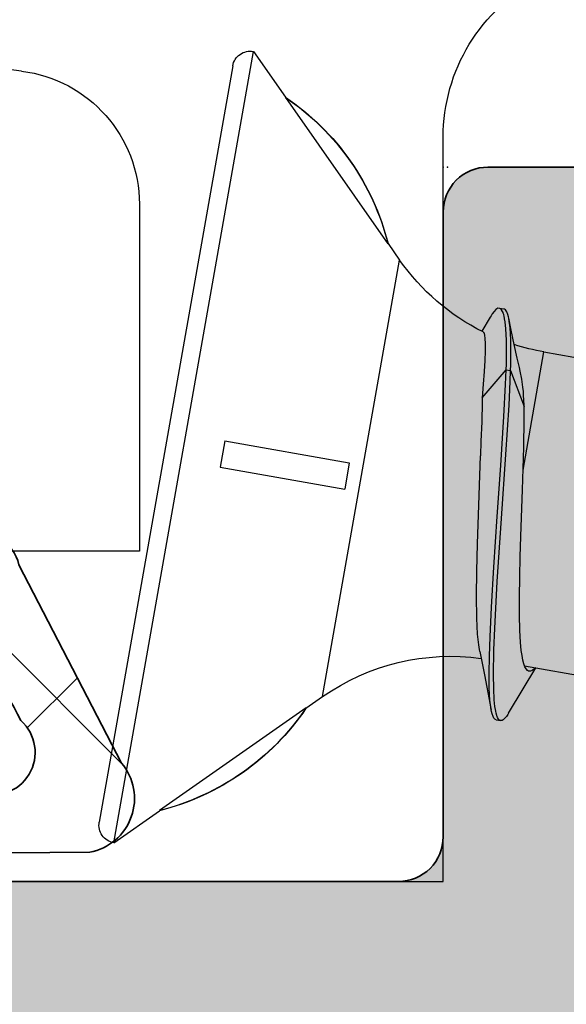
# Model space of a CAD drawing. Extents: x -5437 to -598, y -4609 to 3702.
# Drawn here: x -2124 to -2118, y -2574 to -2563 of the extents above; entities that cross this region are included whole.
import ezdxf

# ---------------------------------------------------------------- set-up
doc = ezdxf.new("R2010")
doc.units = 0
doc.header["$LTSCALE"] = 5
doc.header["$MEASUREMENT"] = 0
doc.layers.get('0').update_dxf_attribs({"linetype": 'CONTINUOUS'})
for name, color, linetype, lineweight in [('Al_Gaskets', 2, 'CONTINUOUS', 35), ('Al_Hatch', 7, 'CONTINUOUS', 18), ('Al_Insert_points', 6, 'CONTINUOUS', 25), ('Al_Profiles', 2, 'CONTINUOUS', 35), ('Al_Solid_Hatch', 50, 'CONTINUOUS', 35)]:
    doc.layers.add(name, color=color, linetype=linetype, lineweight=lineweight)

# ---------------------------------------------------------------- blocks, each defined once
blk = doc.blocks.new('P-71373block', base_point=(224.982, 209.472))
at = {"layer": 'Al_Solid_Hatch', "ltscale": 0.25}
h = blk.add_hatch(color=256, dxfattribs=at)
h.paths.add_polyline_path([(222.482, 206.157, -0.999993), (222.882, 206.157), (224.242, 205.371), (224.782, 205.371, 0.414214), (224.982, 205.571), (224.982, 209.173, 0.534511), (224.705, 209.358), (223.224, 208.744, -1), (222.854, 208.591), (222.218, 209.693), (221.855, 210.321, -0.57735), (222.115, 210.771), (224.782, 210.771), (227.982, 210.771, 1), (228.582, 210.771), (232.982, 210.771, 1), (233.582, 210.771), (238.082, 210.771, 0.414214), (238.282, 210.971), (238.282, 212.671, -0.414214), (238.882, 213.271, -0.414214), (239.482, 212.671), (239.482, 203.771, 0.414214), (239.982, 203.271), (246.982, 203.271, -0.414214), (247.482, 202.771), (247.482, 164.771, -0.414214), (246.982, 164.271), (245.14, 164.271, -0.301511), (243.298, 165.494, -0.536675), (243.482, 165.771), (245.182, 165.771, 0.414214), (245.682, 166.271), (245.682, 168.771, 0.414214), (245.182, 169.271), (231.682, 169.271, 0.414214), (231.182, 168.771), (231.182, 166.271, 0.414214), (231.682, 165.771), (233.082, 165.771, -0.553992), (233.262, 165.484, -0.287008), (231.643, 164.471), (228.882, 164.471, -0.414214), (227.882, 165.471), (227.882, 165.571, -0.414214), (228.082, 165.771), (229.282, 165.771, 0.414214), (229.482, 165.971), (229.482, 168.571, 0.414214), (228.782, 169.271), (226.115, 169.271, -0.57735), (225.855, 169.721), (226.218, 170.35), (226.854, 171.452, -1), (227.224, 171.298), (228.705, 170.685, 0.534511), (228.982, 170.87), (228.982, 174.471, 0.414214), (228.782, 174.671), (228.242, 174.671), (226.882, 173.886, -0.999993), (226.482, 173.886), (226.482, 174.233, -0.267949), (227.982, 176.831), (228.482, 177.119, 0.267949), (228.982, 177.985), (228.982, 199.971, 0.414214), (227.482, 201.471), (225.482, 201.471, -0.414214), (222.482, 204.471)])
h.paths.add_polyline_path([(243.995, 201.771, -0.341999), (244.188, 201.621, 0.341999), (244.382, 201.471), (245.482, 201.471, -0.414214), (245.682, 201.271), (245.682, 171.271, -0.414214), (245.482, 171.071), (244.382, 171.071, 0.341999), (244.188, 170.921, -0.341999), (243.995, 170.771), (232.469, 170.771, -0.341999), (232.275, 170.921, 0.341999), (232.082, 171.071), (230.982, 171.071, -0.414214), (230.782, 171.271), (230.782, 201.271, -0.414214), (230.982, 201.471), (232.082, 201.471, 0.341999), (232.275, 201.621, -0.341999), (232.469, 201.771)], flags=16)
h.paths.add_polyline_path([(227.282, 203.271, -0.414214), (226.782, 203.771), (226.782, 208.571, -0.414214), (227.282, 209.071), (237.382, 209.071, -0.414214), (237.882, 208.571), (237.882, 203.771, -0.414214), (237.382, 203.271)], flags=17)
at = {"layer": 'Al_Insert_points', "ltscale": 0.25}
blk.add_point((247.482, 203.221), dxfattribs=at)
at = {"layer": 'Al_Profiles'}
blk.add_lwpolyline([(224.782, 210.771), (227.982, 210.771, 1), (228.582, 210.771), (232.982, 210.771, 1), (233.582, 210.771), (238.082, 210.771, 0.414214), (238.282, 210.971), (238.282, 212.671, -0.414214), (238.882, 213.271, -0.414214), (239.482, 212.671), (239.482, 203.771, 0.414214), (239.982, 203.271), (246.982, 203.271, -0.414214), (247.482, 202.771), (247.482, 164.771, -0.414214)], format="xyb", dxfattribs=at)
blk = doc.blocks.new('3001972-_')
at = {"xscale": -1, "rotation": 180}
blk.add_blockref('P-71373block', (537.75, 187.509), dxfattribs=at)
blk = doc.blocks.new('P-70878block', base_point=(250.417, 212.47))
at = {"layer": 'Al_Insert_points'}
blk.add_point((277.617, 233.269), dxfattribs=at)
blk = doc.blocks.new('3001977-_')
at = {"xscale": -1, "rotation": 180}
blk.add_blockref('P-70878block', (519.64, 352.999), dxfattribs=at)
blk = doc.blocks.new('5000529-A')
at = {"layer": 'Al_Hatch'}
h = blk.add_hatch(dxfattribs=at)
h.set_pattern_fill('ANSI37', color=256, scale=0.5, style=0, double=1)
h.set_pattern_definition([(45, (0, 0), (-1.12253, 1.12253), []), (135, (0, 0), (-1.12253, -1.12253), [])])
edge = h.paths.add_edge_path()
edge.add_arc((2.111, 3.392), 0.225, -78.7905, 62.7722, ccw=False)
edge.add_arc((1.486, 4.165), 1.198, 252.9527, 303.9801, ccw=False)
edge.add_arc((1.074, 3.417), 0.402, 197.5823, 278.6287, ccw=False)
edge.add_line((0.691, 3.296), (0.677, 6.121))
edge.add_arc((4.519, 5.29), 3.931, 133.3081, 167.7949, ccw=False)
edge.add_arc((1.547, 8.429), 0.392, 314.7012, 384.733)
edge.add_line((1.903, 8.593), (1.808, 8.705))
edge.add_arc((1.357, 8.326), 0.589, 40.0642, 69.5459)
edge.add_arc((1.454, 8.667), 0.238, 62.6629, 137.3944)
edge.add_arc((9.754, 2.736), 10.437, 144.2929, 159.9044)
edge.add_line((-0.048, 6.322), (0, 0.502))
edge.add_arc((0.603, 0.613), 0.613, 190.4362, 310.3362)
edge.add_line((0.999, 0.146), (3.219, 1.293))
edge.add_arc((3.096, 1.787), 0.509, 283.9924, 368.1946)
edge.add_line((3.6, 1.859), (3.6, 3.604))
edge.add_arc((4.3, 3.604), 0.7, 90, 180, ccw=False)
edge.add_line((4.3, 4.304), (4.511, 4.304))
edge.add_arc((4.511, 3.904), 0.4, 10, 90, ccw=False)
edge.add_line((4.905, 3.973), (5.015, 3.354))
edge.add_line((5.015, 3.354), (5.415, 3.354))
edge.add_line((5.415, 3.354), (6.2, 4.714))
edge.add_line((6.2, 4.714), (6.2, 6.393))
edge.add_line((6.2, 6.393), (5.415, 7.754))
edge.add_line((5.415, 7.754), (5.015, 7.754))
edge.add_line((5.015, 7.754), (4.905, 7.134))
edge.add_arc((4.511, 7.204), 0.4, 270, 350, ccw=False)
edge.add_line((4.511, 6.804), (4.3, 6.804))
edge.add_arc((4.3, 7.504), 0.7, 180, 270, ccw=False)
edge.add_line((3.6, 7.504), (3.6, 9.604))
edge.add_arc((3.4, 9.604), 0.2, 0, 90)
edge.add_line((3.4, 9.804), (3.089, 9.804))
edge.add_arc((3.089, 9.304), 0.5, 90, 150)
edge.add_line((2.656, 9.554), (1.867, 8.188))
edge.add_arc((4.073, 6.394), 2.843, 140.8934, 178.8198)
edge.add_arc((6.675, 6.726), 5.451, 182.8746, 215.088)
edge = h.paths.add_edge_path(flags=16)
edge.add_line((0.671, 2.178), (0.669, 1.754))
edge.add_arc((1.118, 1.591), 0.478, 160.0083, 318.2211)
edge.add_arc((-4.461, 12.673), 12.854, 297.5018, 303.3212)
edge.add_arc((2.593, 2.386), 0.453, 270.8833, 407.4385)
edge.add_line((2.9, 2.72), (2.9, 8.224))
edge.add_arc((2.87, 8.224), 0.03, 0, 90)
edge.add_line((2.87, 8.254), (2.73, 8.254))
edge.add_arc((2.73, 8.224), 0.03, 90, 180)
edge.add_arc((4.994, 6.103), 3.124, 137.2548, 226.9632)
edge.add_arc((-0.033, 3.414), 2.924, -6.3869, 7.9873, ccw=False)
edge.add_arc((1.52, 3.954), 1.606, 251.9306, 327.3798, ccw=False)
edge.add_arc((0.902, 2.224), 0.236, 59.613, 191.2826)
edge = h.paths.add_edge_path(flags=16)
edge.add_arc((5.2, 5.872), 0.2, 0, 85, ccw=False)
edge.add_line((5.4, 5.872), (5.4, 5.236))
edge.add_arc((5.2, 5.236), 0.2, 275, 360, ccw=False)
edge.add_line((5.217, 5.036), (3.917, 4.923))
edge.add_arc((3.9, 5.122), 0.2, 180, 275, ccw=False)
edge.add_line((3.7, 5.122), (3.7, 5.985))
edge.add_arc((3.9, 5.985), 0.2, 85, 180, ccw=False)
edge.add_line((3.917, 6.185), (5.217, 6.071))
at = {"layer": 'Al_Gaskets'}
for points in [[(2.214, 3.592, -0.710418), (2.155, 3.171, -0.226403), (1.135, 3.02), (1.135, 3.02, -0.36915), (0.691, 3.296), (0.691, 3.296), (0.677, 6.121), (0.677, 6.121, -0.151623), (1.822, 8.151), (1.822, 8.151), (1.822, 8.151), (1.822, 8.151, 0.315451), (1.903, 8.593), (1.903, 8.593), (1.808, 8.705), (1.808, 8.705, 0.129352), (1.563, 8.878), (1.563, 8.878, 0.338148), (1.279, 8.828), (1.279, 8.828), (1.279, 8.828), (1.279, 8.828, 0.068223), (-0.048, 6.322), (0, 0.502, 0.576769), (0.999, 0.146), (3.219, 1.293, 0.384877), (3.6, 1.859), (3.6, 3.604, -0.414214), (4.3, 4.304), (4.511, 4.304, -0.36397), (4.905, 3.973), (5.015, 3.354), (5.415, 3.354), (6.2, 4.714), (6.2, 6.393), (5.415, 7.754), (5.015, 7.754), (4.905, 7.134, -0.36397), (4.511, 6.804), (4.3, 6.804, -0.414214), (3.6, 7.504), (3.6, 9.604, 0.414214), (3.4, 9.804), (3.089, 9.804), (3.089, 9.804, 0.267949), (2.656, 9.554), (2.656, 9.554), (1.867, 8.188), (1.867, 8.188, 0.167012), (1.231, 6.453), (1.231, 6.453, 0.141491)], [(0.671, 2.178), (0.669, 1.754), (0.669, 1.754, 0.825897), (1.475, 1.272), (1.475, 1.272, 0.025398), (2.6, 1.933), (2.6, 1.933), (2.6, 1.933), (2.6, 1.933, 0.678039), (2.9, 2.72), (2.9, 8.224, 0.414214), (2.87, 8.254), (2.73, 8.254), (2.73, 8.254, 0.414214), (2.7, 8.224, 0.412724), (2.862, 3.82, -0.062802), (2.872, 3.088), (2.872, 3.088, -0.341642), (1.021, 2.427, 0.64736)], [(5.217, 6.071, -0.388879), (5.4, 5.872), (5.4, 5.872), (5.4, 5.236), (5.4, 5.236, -0.388879), (5.217, 5.036), (5.217, 5.036), (3.917, 4.923), (3.917, 4.923, -0.440011), (3.7, 5.122), (3.7, 5.122), (3.7, 5.985), (3.7, 5.985, -0.440011), (3.917, 6.185), (3.917, 6.185)]]:
    blk.add_lwpolyline(points, format="xyb", close=True, dxfattribs=at)
at = {"layer": 'Al_Insert_points'}
blk.add_point((3.776, 5.565), dxfattribs=at)

msp = doc.modelspace()

# ---------------------------------------------------------------- linework, layer by layer
at = {"color": 7, "linetype": 'Continuous', "extrusion": (0, 0, -1)}
for p, q in [((-2123.1866, -2572.208263), (-2121.623766, -2563.344993)), ((-2121.623766, -2563.344993), (-2121.264509, -2563.858065)), ((-2121.855457, -2563.507225), (-2123.348832, -2571.976572)), ((-2121.264509, -2563.858065), (-2121.264991, -2563.860797)), ((-2121.264991, -2563.860797), (-2120.118096, -2565.500565)), ((-2119.5, -2572.641204), (-2119.5, -2564.306569)), ((-2122.9, -2565.055669), (-2122.9, -2568.941204)), ((-2120.117356, -2565.496369), (-2120.118096, -2565.500565)), ((-2120.117356, -2565.496369), (-2119.987035, -2565.682487)), ((-2120.849106, -2570.571532), (-2119.987035, -2565.682487)), ((-2118.887415, -2566.219783), (-2118.910433, -2566.236515)), ((-2118.87084, -2566.222708), (-2118.887415, -2566.219783)), ((-2118.821599, -2566.231386), (-2118.87084, -2566.222703)), ((-2118.866414, -2566.223489), (-2118.87084, -2566.222708)), ((-2118.857163, -2566.22761), (-2118.866414, -2566.223489)), ((-2118.845736, -2566.239607), (-2118.857163, -2566.22761)), ((-2118.815388, -2566.232483), (-2118.821599, -2566.231386)), ((-2118.802083, -2566.240223), (-2118.815388, -2566.232483)), ((-2118.973398, -2566.322236), (-2119.065864, -2566.48009)), ((-2118.964148, -2566.306428), (-2118.973399, -2566.32224)), ((-2118.950475, -2566.284553), (-2118.964148, -2566.306428)), ((-2118.930579, -2566.258794), (-2118.950475, -2566.284553)), ((-2118.910433, -2566.236515), (-2118.930579, -2566.258794)), ((-2118.835722, -2566.256948), (-2118.845736, -2566.239607)), ((-2118.830385, -2566.270637), (-2118.835722, -2566.256948)), ((-2118.82779, -2566.278302), (-2118.830385, -2566.270637)), ((-2118.822924, -2566.292676), (-2118.82779, -2566.278302)), ((-2118.817833, -2566.313205), (-2118.822924, -2566.292676)), ((-2118.813859, -2566.3339), (-2118.817833, -2566.313205)), ((-2118.812822, -2566.339711), (-2118.813859, -2566.3339)), ((-2118.80683, -2566.373293), (-2118.812822, -2566.339711)), ((-2118.787851, -2566.261828), (-2118.802083, -2566.240223)), ((-2118.775734, -2566.292957), (-2118.787851, -2566.261828)), ((-2118.769755, -2566.317412), (-2118.775734, -2566.292957)), ((-2118.766883, -2566.331239), (-2118.769755, -2566.317412)), ((-2118.738324, -2566.467597), (-2118.766883, -2566.331239)), ((-2118.759958, -2566.364571), (-2118.766883, -2566.331239)), ((-2118.798308, -2566.45057), (-2118.80683, -2566.373293)), ((-2118.792022, -2566.580372), (-2118.798308, -2566.45057)), ((-2118.750285, -2566.442705), (-2118.759958, -2566.364571)), ((-2118.743066, -2566.575373), (-2118.750285, -2566.442705)), ((-2119.053415, -2566.486501), (-2119.050777, -2566.487813)), ((-2119.050777, -2566.487813), (-2119.0458, -2566.493726)), ((-2119.0458, -2566.493726), (-2119.041014, -2566.506186)), ((-2119.041014, -2566.506186), (-2119.036935, -2566.524045)), ((-2119.036935, -2566.524045), (-2119.032342, -2566.558764)), ((-2119.032342, -2566.558764), (-2119.029759, -2566.616027)), ((-2118.703943, -2566.628574), (-2118.738324, -2566.467597)), ((-2119.029759, -2566.616027), (-2119.030178, -2566.700582)), ((-2118.790618, -2566.736584), (-2118.792022, -2566.580372)), ((-2118.741265, -2566.737479), (-2118.743066, -2566.575373)), ((-2118.670438, -2566.781722), (-2118.703943, -2566.628574)), ((-2119.030178, -2566.700582), (-2119.034031, -2566.805611)), ((-2118.792544, -2566.849258), (-2118.790618, -2566.736584)), ((-2118.743229, -2566.855043), (-2118.741265, -2566.737479)), ((-2118.647052, -2566.886196), (-2118.670438, -2566.781722)), ((-2118.606793, -2568.034908), (-2118.373275, -2566.710565)), ((-2118.373275, -2566.710565), (-2117.555185, -2566.854817)), ((-2119.034031, -2566.805611), (-2119.041104, -2566.92986)), ((-2118.794101, -2566.909596), (-2118.792544, -2566.849258)), ((-2118.744861, -2566.918278), (-2118.743229, -2566.855043)), ((-2118.637786, -2566.927171), (-2118.647052, -2566.886196)), ((-2119.063778, -2567.224962), (-2118.794101, -2566.909596)), ((-2119.041104, -2566.92986), (-2119.051186, -2567.071806)), ((-2118.800905, -2567.077468), (-2118.794101, -2566.909596)), ((-2118.794101, -2566.909596), (-2118.744861, -2566.918278)), ((-2118.749925, -2567.04323), (-2118.744861, -2566.918278)), ((-2118.744861, -2566.918278), (-2118.594086, -2567.320804)), ((-2118.621152, -2567.015669), (-2118.637786, -2566.927171)), ((-2119.051186, -2567.071806), (-2119.059315, -2567.172137)), ((-2118.819867, -2567.432229), (-2118.800905, -2567.077468)), ((-2118.763134, -2567.305507), (-2118.749925, -2567.04323)), ((-2118.608686, -2567.104809), (-2118.621152, -2567.015669)), ((-2118.602806, -2567.152424), (-2118.608686, -2567.104809)), ((-2119.063778, -2567.224962), (-2119.064609, -2567.27531)), ((-2119.059315, -2567.172137), (-2119.063778, -2567.224962)), ((-2118.599552, -2567.193481), (-2118.602806, -2567.152424)), ((-2118.596491, -2567.249622), (-2118.599552, -2567.193481)), ((-2119.064609, -2567.27531), (-2119.069325, -2567.492368)), ((-2118.797185, -2567.86091), (-2118.763134, -2567.305507)), ((-2118.594538, -2567.305792), (-2118.596491, -2567.249622)), ((-2118.594086, -2567.320804), (-2118.594538, -2567.305792)), ((-2118.593596, -2567.467352), (-2118.594086, -2567.320804)), ((-2118.855642, -2567.981844), (-2118.819867, -2567.432229)), ((-2119.069325, -2567.492368), (-2119.077316, -2567.709338)), ((-2118.59855, -2567.77774), (-2118.593596, -2567.467352)), ((-2121.942971, -2567.705814), (-2121.995065, -2568.001257)), ((-2121.942971, -2567.705814), (-2120.550242, -2567.95139)), ((-2119.077316, -2567.709338), (-2119.083934, -2567.875957)), ((-2118.613531, -2568.256603), (-2118.59855, -2567.77774)), ((-2119.090289, -2568.096452), (-2119.083934, -2567.875957)), ((-2118.847333, -2568.576432), (-2118.797185, -2567.86091)), ((-2120.550242, -2567.95139), (-2120.602337, -2568.246832)), ((-2118.895551, -2568.555603), (-2118.855642, -2567.981844)), ((-2121.995065, -2568.001257), (-2120.602337, -2568.246832)), ((-2119.102131, -2568.426017), (-2119.090289, -2568.096452)), ((-2118.628155, -2568.67107), (-2118.613531, -2568.256603)), ((-2119.116043, -2568.859211), (-2119.102131, -2568.426017)), ((-2118.933867, -2569.120175), (-2118.895551, -2568.555603)), ((-2118.895091, -2569.282443), (-2118.847333, -2568.576432)), ((-2118.638112, -2569.00041), (-2118.628155, -2568.67107)), ((-2119.123638, -2569.166642), (-2119.116043, -2568.859211)), ((-2122.9, -2568.941204), (-2131.9, -2568.941204)), ((-2118.643678, -2569.234663), (-2118.638112, -2569.00041)), ((-2119.126747, -2569.447663), (-2119.123638, -2569.166642)), ((-2118.960782, -2569.570004), (-2118.933867, -2569.120175)), ((-2118.922938, -2569.807473), (-2118.895091, -2569.282443)), ((-2118.646648, -2569.453906), (-2118.643678, -2569.234663)), ((-2119.123809, -2569.693114), (-2119.126747, -2569.447663)), ((-2118.646328, -2569.654001), (-2118.646648, -2569.453906)), ((-2118.976004, -2569.900801), (-2118.960782, -2569.570004)), ((-2119.115052, -2569.871698), (-2119.123809, -2569.693114)), ((-2118.64208, -2569.831181), (-2118.646328, -2569.654001)), ((-2119.102576, -2569.990691), (-2119.115052, -2569.871698)), ((-2118.931702, -2570.047205), (-2118.922938, -2569.807473)), ((-2118.634565, -2569.962918), (-2118.64208, -2569.831181)), ((-2118.983219, -2570.118342), (-2118.976004, -2569.900801)), ((-2118.625497, -2570.054278), (-2118.634565, -2569.962918)), ((-2119.094574, -2570.041651), (-2119.102576, -2569.990691)), ((-2119.089935, -2570.064804), (-2119.094574, -2570.041651)), ((-2119.089936, -2570.06481), (-2119.038146, -2570.326813)), ((-2118.93409, -2570.159177), (-2118.931702, -2570.047205)), ((-2118.617719, -2570.111676), (-2118.625497, -2570.054278)), ((-2118.986118, -2570.310844), (-2118.983219, -2570.118342)), ((-2118.935347, -2570.218071), (-2118.93409, -2570.159177)), ((-2118.608602, -2570.161238), (-2118.617719, -2570.111676)), ((-2118.598117, -2570.202777), (-2118.608602, -2570.161238)), ((-2118.586225, -2570.236206), (-2118.598117, -2570.202777)), ((-2118.984298, -2570.475584), (-2118.986118, -2570.310844)), ((-2118.936789, -2570.327897), (-2118.935347, -2570.218071)), ((-2118.606613, -2570.483298), (-2118.464898, -2570.248403)), ((-2118.589083, -2570.226506), (-2117.499082, -2570.418702)), ((-2118.572818, -2570.261532), (-2118.586225, -2570.236206)), ((-2118.557544, -2570.279031), (-2118.572818, -2570.261532)), ((-2118.544848, -2570.28507), (-2118.557544, -2570.279031)), ((-2118.538833, -2570.286131), (-2118.544848, -2570.28507)), ((-2118.533803, -2570.287017), (-2118.538833, -2570.286131)), ((-2118.522466, -2570.286475), (-2118.533803, -2570.287017)), ((-2118.505564, -2570.279054), (-2118.522466, -2570.286475)), ((-2118.488032, -2570.26574), (-2118.505564, -2570.279054)), ((-2118.476899, -2570.254182), (-2118.488032, -2570.26574)), ((-2118.471103, -2570.247567), (-2118.476899, -2570.254182)), ((-2119.038146, -2570.326813), (-2118.973171, -2570.663751)), ((-2118.935028, -2570.480116), (-2118.936789, -2570.327897)), ((-2118.9774, -2570.610206), (-2118.984298, -2570.475584)), ((-2118.928925, -2570.606684), (-2118.935028, -2570.480116)), ((-2118.770298, -2570.757193), (-2118.606613, -2570.483298)), ((-2121.035223, -2570.701853), (-2120.849106, -2570.571532)), ((-2118.968258, -2570.689482), (-2118.9774, -2570.610206)), ((-2118.921002, -2570.68215), (-2118.928925, -2570.606684)), ((-2121.034484, -2570.697657), (-2122.673046, -2571.846274)), ((-2118.973171, -2570.663751), (-2118.961809, -2570.723424)), ((-2118.961809, -2570.723422), (-2118.968258, -2570.689482)), ((-2118.958975, -2570.738333), (-2118.961809, -2570.723422)), ((-2118.953046, -2570.764546), (-2118.958975, -2570.738333)), ((-2118.915574, -2570.715111), (-2118.921002, -2570.68215)), ((-2118.91248, -2570.733899), (-2118.915574, -2570.715111)), ((-2118.907758, -2570.75778), (-2118.91248, -2570.733899)), ((-2118.942467, -2570.794378), (-2118.953046, -2570.764546)), ((-2118.932315, -2570.811971), (-2118.942467, -2570.794378)), ((-2118.922974, -2570.823553), (-2118.932315, -2570.811971)), ((-2118.913576, -2570.829311), (-2118.922974, -2570.823553)), ((-2118.907327, -2570.830412), (-2118.913576, -2570.829311)), ((-2118.900678, -2570.781006), (-2118.907758, -2570.75778)), ((-2118.907328, -2570.830418), (-2118.858088, -2570.8391)), ((-2118.898995, -2570.785957), (-2118.900678, -2570.781006)), ((-2118.896494, -2570.793314), (-2118.898995, -2570.785957)), ((-2118.891373, -2570.806425), (-2118.896494, -2570.793314)), ((-2118.881815, -2570.823006), (-2118.891373, -2570.806425)), ((-2118.870999, -2570.834435), (-2118.881815, -2570.823006)), ((-2118.862255, -2570.83836), (-2118.870999, -2570.834435)), ((-2118.858086, -2570.839094), (-2118.862255, -2570.83836)), ((-2118.851837, -2570.840195), (-2118.858086, -2570.839094)), ((-2118.841039, -2570.837997), (-2118.851837, -2570.840195)), ((-2118.828297, -2570.830315), (-2118.841039, -2570.837997)), ((-2118.812741, -2570.817253), (-2118.828297, -2570.830315)), ((-2118.7926, -2570.792836), (-2118.812741, -2570.817253)), ((-2118.778061, -2570.770233), (-2118.7926, -2570.792836)), ((-2118.770298, -2570.757192), (-2118.778061, -2570.770233)), ((-2123.1866, -2572.208263), (-2122.673527, -2571.849006)), ((-2122.673046, -2571.846274), (-2122.673527, -2571.849006)), ((-2129.2, -2572.641204), (-2119.5, -2572.641204))]:
    msp.add_line(p, q, dxfattribs=at)
for centre, radius, start, end in [((2123, -2553.641204), 10, 276.992483, 242.720387), ((2117.5, -2564.306569), 2, 0, 62.720387), ((2121.658496, -2563.541955), 0.2, 9.999988, 100), ((2124.4, -2565.055669), 1.5, 96.992483, 180), ((2122.835409, -2566.18013), 2.800994, 124.101894, 165.95906), ((2122.834076, -2566.177863), 2.800893, 124.08215, 165.91785), ((2117.939155, -2564.248546), 2.5, 296.468382, 325), ((2117.939155, -2564.248546), 2.5, 280, 287.823302), ((2119.415164, -2572.619412), 2.5, 55, 97.839702), ((2123.355021, -2569.132286), 2.800893, 214.08215, 255.91785), ((2123.355497, -2569.1297), 2.800994, 214.04094, 255.898107), ((2123.15187, -2572.011301), 0.2, 280, 10.000012)]:
    msp.add_arc(centre, radius, start, end, dxfattribs=at)

# ---------------------------------------------------------------- block references
at = {"linetype": 'ByBlock', "rotation": 90}
for name, p in [('3001977-_', (-1787.300001, -3111.481202)), ('5000529-A', (-2122.953815, -2572.313861))]:
    msp.add_blockref(name, p, dxfattribs=at)
at = {"linetype": 'ByBlock', "extrusion": (0, 0, -1), "rotation": 90}
msp.add_blockref('3001972-_', (2313.21, -3124.891204), dxfattribs=at)

doc.saveas('drawing.dxf')
